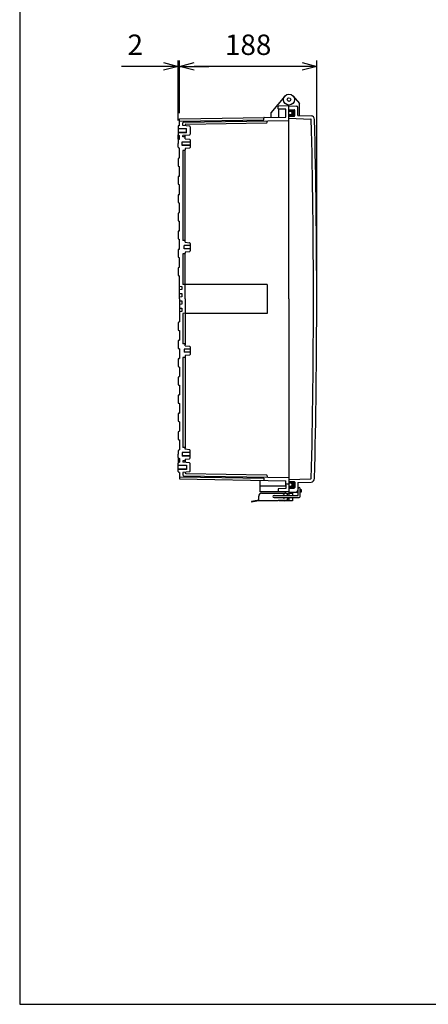
# Model space of a CAD drawing. Units: millimetres. Extents: x 0 to 6548, y 0 to 2240.
# Drawn here: x 3324 to 3884, y 0 to 1351 of the extents above; entities that cross this region are included whole.
import ezdxf

# ---------------------------------------------------------------- set-up
doc = ezdxf.new("R2010")
doc.units = ezdxf.units.MM
doc.header["$LTSCALE"] = 8
doc.linetypes.add('AM_ISO02W050x2', pattern=[3.75, 3, -0.75])
for name, color, linetype, lineweight in [('AM_5', 3, 'Continuous', 25), ('ｶﾞｽｹｯﾄ', 5, 'Continuous', 50), ('ﾄｯﾌﾟｶﾊﾞｰ', 7, 'Continuous', 25), ('ﾄｯﾌﾟｶﾊﾞｰ0', 7, 'AM_ISO02W050x2', 13), ('ﾎﾞﾃﾞｨｰ', 2, 'Continuous', 25), ('ﾎﾞﾃﾞｨｰ0', 2, 'AM_ISO02W050x2', 13), ('ﾗｯﾁ', 3, 'Continuous', 25), ('ﾗｯﾁ金具', 6, 'Continuous', 25)]:
    doc.layers.add(name, color=color, linetype=linetype, lineweight=lineweight)
doc.styles.get("Standard").update_dxf_attribs({"font": 'ISOCP.SHX', "bigfont": 'EXTFONT.SHX'})
doc.dimstyles.new('AM_ISO$0', dxfattribs={"dimscale": 8, "dimtxt": 3.5, "dimasz": 2.5, "dimexe": 1, "dimexo": 1, "dimgap": 1.5, "dimtad": 1, "dimdsep": 46, "dimtxsty": 'Standard', "dimblk": 'OPEN30', "dimcen": 0, "dimclrd": 3, "dimclre": 3, "dimclrt": 2, "dimadec": 0, "dimazin": 2, "dimtp": 0.1, "dimtm": 0.1, "dimtfac": 0.71, "dimtmove": 0, "dimatfit": 3, "dimldrblk": 'OPEN30', "dimfxl": 0, "dimlwd": -1, "dimlwe": -1, "dimarcsym": 0})

# ---------------------------------------------------------------- blocks, each defined once
blk = doc.blocks.new('TK-A3')
blk.add_lwpolyline([(0, 0), (403, 0), (403, 280), (0, 280)], close=True)
blk = doc.blocks.new('_Open30')
at = {"color": 0, "linetype": 'ByBlock', "lineweight": -2}
for p, q in [((-1, 0.268), (0, 0)), ((0, 0), (-1, -0.268)), ((0, 0), (-1, 0))]:
    blk.add_line(p, q, dxfattribs=at)
blk = doc.blocks.new('*D484')
at = {"layer": 'AM_5', "color": 3, "transparency": 16777216}
for p, q in [((3543.3, 1222.5), (3543.3, 1294.7)), ((3711.3, 1286.7), (3563.3, 1286.7)), ((3731.3, 975.7), (3731.3, 1294.7))]:
    blk.add_line(p, q, dxfattribs=at)
at = {"layer": 'Defpoints', "color": 0, "transparency": 16777216}
for p in [(3543.3, 1286.7), (3543.3, 1214.5), (3731.3, 967.7)]:
    blk.add_point(p, dxfattribs=at)
at = {"layer": 'AM_5', "color": 3, "transparency": 16777216, "xscale": 20, "yscale": 20, "zscale": 20, "rotation": 180}
blk.add_blockref('_Open30', (3543.3, 1286.7), dxfattribs=at)
at = {"layer": 'AM_5', "color": 3, "transparency": 16777216, "xscale": 20, "yscale": 20, "zscale": 20}
blk.add_blockref('_Open30', (3731.3, 1286.7), dxfattribs=at)
at = {"layer": 'AM_5', "color": 2, "transparency": 16777216, "insert": (3637.3, 1312.7), "char_height": 28, "attachment_point": 5}
blk.add_mtext('188', dxfattribs=at)
blk = doc.blocks.new('*D485')
at = {"layer": 'AM_5', "color": 3, "transparency": 16777216}
for p, q in [((3521.3, 1286.7), (3463.7, 1286.7)), ((3541.3, 1212.3), (3541.3, 1294.7)), ((3543.3, 1286.7), (3541.3, 1286.7)), ((3543.3, 1222.5), (3543.3, 1294.7)), ((3563.3, 1286.7), (3583.3, 1286.7))]:
    blk.add_line(p, q, dxfattribs=at)
at = {"layer": 'Defpoints', "color": 0, "transparency": 16777216}
for p in [(3541.3, 1286.7), (3541.3, 1204.3), (3543.3, 1214.5)]:
    blk.add_point(p, dxfattribs=at)
at = {"layer": 'AM_5', "color": 3, "transparency": 16777216, "xscale": 20, "yscale": 20, "zscale": 20}
blk.add_blockref('_Open30', (3541.3, 1286.7), dxfattribs=at)
at = {"layer": 'AM_5', "color": 3, "transparency": 16777216, "xscale": 20, "yscale": 20, "zscale": 20, "rotation": 180}
blk.add_blockref('_Open30', (3543.3, 1286.7), dxfattribs=at)
at = {"layer": 'AM_5', "color": 2, "transparency": 16777216, "insert": (3482.5, 1312.7), "char_height": 28, "attachment_point": 5}
blk.add_mtext('2', dxfattribs=at)

msp = doc.modelspace()

# ---------------------------------------------------------------- hatches: boundary and pattern name
at = {"layer": 'ｶﾞｽｹｯﾄ'}
h = msp.add_hatch(color=256, dxfattribs=at)
edge = h.paths.add_edge_path()
edge.add_line((3693.304, 1224.903), (3693.304, 1227.153))
edge.add_line((3693.304, 1227.153), (3700.304, 1227.153))
edge.add_arc((3700.304, 1226.153), 1, 360, 450, ccw=False)
edge.add_line((3701.304, 1226.153), (3701.304, 1219.153))
edge.add_arc((3700.304, 1219.153), 1, 270, 360, ccw=False)
edge.add_line((3700.304, 1218.153), (3693.304, 1218.153))
edge.add_line((3693.304, 1218.153), (3693.304, 1220.403))
edge.add_line((3693.304, 1220.403), (3695.554, 1220.403))
edge.add_arc((3695.554, 1222.653), 2.25, 270, 450)
edge.add_line((3695.554, 1224.903), (3693.304, 1224.903))
h = msp.add_hatch(color=256, dxfattribs=at)
edge = h.paths.add_edge_path()
edge.add_line((3693.304, 714.903), (3693.304, 717.153))
edge.add_line((3693.304, 717.153), (3700.304, 717.153))
edge.add_arc((3700.304, 716.153), 1, 360, 450, ccw=False)
edge.add_line((3701.304, 716.153), (3701.304, 709.153))
edge.add_arc((3700.304, 709.153), 1, 270, 360, ccw=False)
edge.add_line((3700.304, 708.153), (3693.304, 708.153))
edge.add_line((3693.304, 708.153), (3693.304, 710.403))
edge.add_line((3693.304, 710.403), (3695.554, 710.403))
edge.add_arc((3695.554, 712.653), 2.25, 270, 450)
edge.add_line((3695.554, 714.903), (3693.304, 714.903))

# ---------------------------------------------------------------- linework, layer by layer
at = {"layer": 'ﾄｯﾌﾟｶﾊﾞｰ'}
for p, q in [((3699.049, 1245.974), (3707.604, 1235.779)), ((3693.304, 967.653), (3693.304, 1233.653)), ((3693.304, 1232.653), (3703.408, 1232.123)), ((3705.304, 1219.498), (3705.304, 1230.126)), ((3707.604, 1219.417), (3707.604, 1235.779)), ((3693.304, 1227.153), (3700.304, 1227.153)), ((3693.304, 1218.153), (3700.304, 1218.153)), ((3701.304, 1219.153), (3701.304, 1226.153)), ((3705.304, 1219.498), (3723.591, 1218.859)), ((3693.304, 1215.414), (3723.434, 1214.362)), ((3693.304, 967.653), (3693.304, 698.071)), ((3693.304, 719.892), (3723.434, 720.944)), ((3693.304, 717.153), (3700.304, 717.153)), ((3701.304, 716.153), (3701.304, 709.153)), ((3705.304, 715.808), (3723.591, 716.447)), ((3693.304, 708.153), (3700.304, 708.153)), ((3693.304, 702.653), (3703.408, 703.182)), ((3693.304, 702.653), (3705.804, 702.653)), ((3698.304, 702.915), (3698.304, 698.071)), ((3705.304, 715.808), (3705.304, 705.18)), ((3705.304, 706.053), (3705.804, 706.053)), ((3708.804, 706.053), (3709.804, 706.053)), ((3709.804, 702.653), (3708.804, 702.653)), ((3709.804, 706.053), (3709.804, 702.653)), ((3693.304, 695.071), (3693.304, 690.653)), ((3698.304, 690.653), (3693.304, 690.653)), ((3698.304, 695.071), (3698.304, 690.653))]:
    msp.add_line(p, q, dxfattribs=at)
for radius in [7.5, 2.5]:
    msp.add_circle((3693.304, 1241.153), radius, dxfattribs=at)
for centre, radius, start, end in [((3703.304, 1230.126), 2, 0, 87), ((3700.304, 1226.153), 1, 0, 90), ((3700.304, 1219.153), 1, 270, 0), ((3723.417, 1213.862), 5, 1.343604, 88), ((3723.417, 1213.862), 0.5, 1.343604, 88), ((-6773.853, 967.653), 10500.657, 358.6563964, 1.3436036), ((-6773.853, 967.653), 10505.157, 358.6563964, 1.3436036), ((3700.304, 716.153), 1, 0, 90), ((3723.417, 721.444), 0.5, 272, 358.656396), ((3723.417, 721.444), 5, 272, 358.656396), ((3700.304, 709.153), 1, 270, 0), ((3703.304, 705.18), 2, 273, 0)]:
    msp.add_arc(centre, radius, start, end, dxfattribs=at)
at = {"layer": 'ﾄｯﾌﾟｶﾊﾞｰ0'}
for p, q in [((3698.304, 700.903), (3693.304, 700.903)), ((3698.304, 694.903), (3693.304, 694.903))]:
    msp.add_line(p, q, dxfattribs=at)
at = {"layer": 'ﾎﾞﾃﾞｨｰ'}
for p, q in [((3687.558, 1245.974), (3668.304, 1223.027)), ((3678.304, 1228.609), (3678.304, 1231.649)), ((3693.304, 1232.653), (3678.784, 1232.146)), ((3693.304, 967.653), (3693.304, 1233.653)), ((3543.304, 1214.535), (3688.804, 1217.075)), ((3658.804, 1213.551), (3658.804, 1216.06)), ((3668.304, 1223.027), (3668.304, 1216.717)), ((3688.804, 1227.762), (3678.784, 1228.112)), ((3679.304, 1216.909), (3679.304, 1228.094)), ((3688.804, 1217.075), (3688.804, 1227.762)), ((3695.554, 1224.903), (3693.304, 1224.903)), ((3695.554, 1220.403), (3693.304, 1220.403)), ((3541.314, 1204.317), (3541.314, 1192.988)), ((3543.304, 1205.618), (3542.055, 1205.283)), ((3543.304, 1205.618), (3543.304, 1214.535)), ((3543.304, 1211.535), (3658.804, 1213.551)), ((3547.804, 1205.618), (3547.804, 1209.13)), ((3556.841, 1204.827), (3547.804, 1205.618)), ((3548.786, 1210.13), (3693.304, 1212.653)), ((3550.804, 1205.356), (3550.804, 1206.182)), ((3551.786, 1207.182), (3662.321, 1209.112)), ((3557.754, 1203.831), (3557.754, 1193.475)), ((3663.304, 1210.111), (3663.304, 1212.129)), ((3552.814, 1201.153), (3541.314, 1201.153)), ((3552.814, 1196.153), (3541.314, 1196.153)), ((3541.314, 1187.021), (3541.314, 1192.988)), ((3542.055, 1192.022), (3543.304, 1191.688)), ((3543.304, 1186.623), (3543.304, 1191.688)), ((3556.841, 1192.478), (3547.804, 1191.688)), ((3547.804, 1189.903), (3547.804, 1191.688)), ((3549.804, 1189.903), (3547.804, 1189.903)), ((3550.804, 1188.903), (3550.804, 1191.95)), ((3550.804, 1187.356), (3550.804, 1188.903)), ((3552.814, 1195.653), (3552.814, 1201.653)), ((3541.314, 1185.326), (3541.314, 1180.653)), ((3541.314, 1175.979), (3541.314, 1180.653)), ((3542.051, 1186.287), (3543.304, 1186.623)), ((3546.754, 1178.153), (3546.754, 1183.153)), ((3557.754, 1182.803), (3546.754, 1182.803)), ((3557.754, 1178.503), (3546.754, 1178.503)), ((3550.804, 1187.356), (3556.841, 1186.827)), ((3557.754, 1185.831), (3557.754, 1175.475)), ((3542.051, 1175.018), (3543.304, 1174.683)), ((3543.304, 1161.123), (3543.304, 1174.683)), ((3549.804, 1171.403), (3547.804, 1171.403)), ((3547.804, 1171.403), (3547.804, 1086.697)), ((3556.841, 1174.478), (3550.804, 1173.95)), ((3550.804, 1173.95), (3550.804, 1172.403)), ((3550.804, 1086.697), (3550.804, 1172.403)), ((3541.314, 1159.826), (3541.314, 1150.479)), ((3542.051, 1160.787), (3543.304, 1161.123)), ((3542.051, 1149.518), (3543.304, 1149.183)), ((3543.304, 1136.123), (3543.304, 1149.183)), ((3541.314, 1134.826), (3541.314, 1125.479)), ((3542.051, 1135.787), (3543.304, 1136.123)), ((3542.051, 1124.518), (3543.304, 1124.183)), ((3543.304, 1111.123), (3543.304, 1124.183)), ((3541.314, 1109.826), (3541.314, 1100.479)), ((3542.051, 1110.787), (3543.304, 1111.123)), ((3542.051, 1099.518), (3543.304, 1099.183)), ((3543.304, 1086.123), (3543.304, 1099.183)), ((3541.314, 1084.826), (3541.314, 1075.479)), ((3542.051, 1085.787), (3543.304, 1086.123)), ((3547.804, 1086.697), (3547.804, 1047.903)), ((3550.804, 1046.903), (3550.804, 1086.697)), ((3542.051, 1074.518), (3543.304, 1074.183)), ((3543.304, 1061.123), (3543.304, 1074.183)), ((3541.314, 1059.826), (3541.314, 1050.479)), ((3542.051, 1060.787), (3543.304, 1061.123)), ((3542.051, 1049.518), (3543.304, 1049.183)), ((3543.304, 1036.123), (3543.304, 1049.183)), ((3549.804, 1047.903), (3547.804, 1047.903)), ((3549.754, 1036.503), (3549.754, 1040.803)), ((3557.754, 1040.803), (3549.754, 1040.803)), ((3550.804, 1045.356), (3550.804, 1046.903)), ((3550.804, 1045.356), (3556.841, 1044.827)), ((3557.754, 1043.831), (3557.754, 1033.475)), ((3541.314, 1034.826), (3541.314, 1025.479)), ((3542.051, 1035.787), (3543.304, 1036.123)), ((3547.804, 1029.403), (3547.804, 987.653)), ((3549.804, 1029.403), (3547.804, 1029.403)), ((3557.754, 1036.503), (3549.754, 1036.503)), ((3556.841, 1032.478), (3550.804, 1031.95)), ((3550.804, 1031.95), (3550.804, 1030.403)), ((3550.804, 967.653), (3550.804, 1030.403)), ((3542.051, 1024.518), (3543.304, 1024.183)), ((3543.304, 1011.123), (3543.304, 1024.183)), ((3541.314, 1009.826), (3541.314, 1000.479)), ((3542.051, 1010.787), (3543.304, 1011.123)), ((3542.051, 999.518), (3543.304, 999.183)), ((3543.304, 967.653), (3543.304, 999.183)), ((3550.804, 987.39), (3547.804, 987.653)), ((3663.304, 987.653), (3550.804, 987.653)), ((3663.304, 987.653), (3663.304, 947.653)), ((3543.304, 985.153), (3546.304, 984.89)), ((3546.304, 980.415), (3543.304, 980.153)), ((3543.304, 975.153), (3546.304, 974.89)), ((3546.304, 984.89), (3546.304, 980.415)), ((3546.304, 974.89), (3546.304, 970.415)), ((3546.304, 970.415), (3543.304, 970.153)), ((3543.304, 967.653), (3543.304, 936.123)), ((3543.304, 965.153), (3546.304, 964.89)), ((3546.304, 960.415), (3543.304, 960.153)), ((3546.304, 964.89), (3546.304, 960.415)), ((3550.804, 967.653), (3550.804, 935.86)), ((3693.304, 967.653), (3693.304, 698.071)), ((3543.304, 955.153), (3546.304, 954.89)), ((3546.304, 950.415), (3543.304, 950.153)), ((3546.304, 954.89), (3546.304, 950.415)), ((3550.804, 947.915), (3547.804, 947.653)), ((3547.804, 947.653), (3547.804, 936.123)), ((3547.804, 947.653), (3547.804, 905.903)), ((3663.304, 947.653), (3550.804, 947.653)), ((3550.804, 947.653), (3550.804, 904.903)), ((3541.314, 934.826), (3541.314, 925.479)), ((3542.051, 935.787), (3543.304, 936.123)), ((3542.051, 924.518), (3543.304, 924.183)), ((3543.304, 924.183), (3543.304, 911.123)), ((3541.314, 909.826), (3541.314, 900.479)), ((3542.051, 910.787), (3543.304, 911.123)), ((3549.804, 905.903), (3547.804, 905.903)), ((3542.051, 899.518), (3543.304, 899.183)), ((3543.304, 899.183), (3543.304, 886.123)), ((3557.754, 898.803), (3549.754, 898.803)), ((3549.754, 898.803), (3549.754, 894.503)), ((3557.754, 894.503), (3549.754, 894.503)), ((3550.804, 903.356), (3550.804, 904.903)), ((3550.804, 903.356), (3556.841, 902.827)), ((3557.754, 901.831), (3557.754, 891.475)), ((3541.314, 884.826), (3541.314, 875.479)), ((3542.051, 885.787), (3543.304, 886.123)), ((3547.804, 887.403), (3547.804, 763.903)), ((3549.804, 887.403), (3547.804, 887.403)), ((3556.841, 890.478), (3550.804, 889.95)), ((3550.804, 889.95), (3550.804, 888.403)), ((3550.804, 888.403), (3550.804, 762.903)), ((3542.051, 874.518), (3543.304, 874.183)), ((3543.304, 874.183), (3543.304, 861.123)), ((3541.314, 859.826), (3541.314, 850.479)), ((3542.051, 860.787), (3543.304, 861.123)), ((3542.051, 849.518), (3543.304, 849.183)), ((3543.304, 849.183), (3543.304, 836.123)), ((3541.314, 834.826), (3541.314, 825.479)), ((3542.051, 835.787), (3543.304, 836.123)), ((3542.051, 824.518), (3543.304, 824.183)), ((3543.304, 824.183), (3543.304, 811.123)), ((3542.051, 810.787), (3543.304, 811.123)), ((3541.314, 809.826), (3541.314, 800.479)), ((3542.051, 799.518), (3543.304, 799.183)), ((3543.304, 799.183), (3543.304, 786.123)), ((3541.314, 784.826), (3541.314, 775.479)), ((3542.051, 785.787), (3543.304, 786.123)), ((3542.051, 774.518), (3543.304, 774.183)), ((3543.304, 774.183), (3543.304, 760.623)), ((3541.314, 759.326), (3541.314, 754.653)), ((3542.051, 760.287), (3543.304, 760.623)), ((3546.754, 757.153), (3546.754, 752.153)), ((3557.754, 756.803), (3546.754, 756.803)), ((3549.804, 763.903), (3547.804, 763.903)), ((3550.804, 761.356), (3550.804, 762.903)), ((3556.841, 760.827), (3550.804, 761.356)), ((3557.754, 749.475), (3557.754, 759.831)), ((3541.314, 749.979), (3541.314, 754.653)), ((3541.314, 748.284), (3541.314, 742.317)), ((3542.051, 749.018), (3543.304, 748.683)), ((3542.055, 743.283), (3543.304, 743.618)), ((3543.304, 748.683), (3543.304, 743.618)), ((3557.754, 752.503), (3546.754, 752.503)), ((3547.804, 745.403), (3547.804, 743.618)), ((3549.804, 745.403), (3547.804, 745.403)), ((3556.841, 742.827), (3547.804, 743.618)), ((3550.804, 747.95), (3556.841, 748.478)), ((3550.804, 747.95), (3550.804, 746.403)), ((3550.804, 746.403), (3550.804, 743.356)), ((3541.314, 730.988), (3541.314, 742.317)), ((3552.814, 739.153), (3541.314, 739.153)), ((3552.814, 734.153), (3541.314, 734.153)), ((3543.304, 729.688), (3542.055, 730.022)), ((3543.304, 729.688), (3543.304, 720.77)), ((3556.841, 730.478), (3547.804, 729.688)), ((3547.804, 729.688), (3547.804, 726.175)), ((3550.804, 729.95), (3550.804, 729.123)), ((3552.814, 739.653), (3552.814, 733.653)), ((3557.754, 731.475), (3557.754, 741.831)), ((3543.304, 723.771), (3658.804, 721.755)), ((3543.304, 720.77), (3688.804, 718.231)), ((3548.786, 725.175), (3693.304, 722.653)), ((3551.786, 728.123), (3662.321, 726.194)), ((3653.304, 718.85), (3653.304, 703.153)), ((3658.804, 721.755), (3658.804, 719.246)), ((3663.304, 725.194), (3663.304, 723.176)), ((3688.804, 712.153), (3688.804, 718.231)), ((3688.804, 710.731), (3653.304, 710.731)), ((3653.304, 708.153), (3653.304, 708.153)), ((3693.304, 703.153), (3653.304, 703.153)), ((3678.304, 706.696), (3678.304, 703.657)), ((3688.804, 707.543), (3678.784, 707.193)), ((3688.304, 703.153), (3688.304, 701.039)), ((3693.304, 713.653), (3688.804, 713.653)), ((3688.804, 712.153), (3688.804, 708.153)), ((3688.804, 708.153), (3688.804, 707.543)), ((3695.554, 714.903), (3693.304, 714.903)), ((3695.554, 710.403), (3693.304, 710.403)), ((3693.304, 690.653), (3688.304, 690.653)), ((3693.304, 695.071), (3693.304, 690.653))]:
    msp.add_line(p, q, dxfattribs=at)
for centre, radius, start, end in [((3678.801, 1231.649), 0.498, 92, 180), ((3659.304, 1216.06), 0.5, 91, 180), ((3678.801, 1228.609), 0.498, 180, 268), ((3695.554, 1222.653), 2.25, 270, 90), ((3542.314, 1204.317), 1, 105, 180), ((3548.804, 1209.13), 1, 91, 180), ((3551.804, 1206.182), 1, 91, 180), ((3556.754, 1203.831), 1, 0, 85), ((3662.304, 1210.111), 1, 271, 0), ((3542.314, 1192.988), 1, 180, 254.999622), ((3549.804, 1188.903), 1, 0, 90), ((3556.754, 1193.475), 1, 275, 0), ((3542.309, 1187.021), 0.995, 180, 238.400838), ((3542.309, 1185.326), 0.995, 105, 180), ((3542.309, 1175.979), 0.995, 180, 255), ((3556.754, 1185.831), 1, 360, 85), ((3556.754, 1175.475), 1, 275, 360), ((3549.804, 1172.403), 1, 270, 0), ((3542.309, 1159.826), 0.995, 105, 180), ((3542.309, 1150.479), 0.995, 180, 255), ((3542.309, 1134.826), 0.995, 105, 180), ((3542.309, 1125.479), 0.995, 180, 255), ((3542.309, 1109.826), 0.995, 105, 180), ((3542.309, 1100.479), 0.995, 180, 255), ((3542.309, 1084.826), 0.995, 105, 180), ((3542.309, 1075.479), 0.995, 180, 255), ((3542.309, 1059.826), 0.995, 105, 180), ((3542.309, 1050.479), 0.995, 180, 255), ((3549.804, 1046.903), 1, 0, 90), ((3556.754, 1043.831), 1, 360, 85), ((3542.309, 1034.826), 0.995, 105, 180), ((3549.804, 1030.403), 1, 270, 0), ((3556.754, 1033.475), 1, 275, 360), ((3542.309, 1025.479), 0.995, 180, 255), ((3542.309, 1009.826), 0.995, 105, 180), ((3542.309, 1000.479), 0.995, 180, 255), ((3542.309, 934.826), 0.995, 105, 180), ((3542.309, 925.479), 0.995, 180, 255), ((3542.309, 909.826), 0.995, 105, 180), ((3549.804, 904.903), 1, 0, 90), ((3542.309, 900.479), 0.995, 180, 255), ((3556.754, 901.831), 1, 360, 85), ((3556.754, 891.475), 1, 275, 360), ((3542.309, 884.826), 0.995, 105, 180), ((3549.804, 888.403), 1, 270, 0), ((3542.309, 875.479), 0.995, 180, 255), ((3542.309, 859.826), 0.995, 105, 180), ((3542.309, 850.479), 0.995, 180, 255), ((3542.309, 834.826), 0.995, 105, 180), ((3542.309, 825.479), 0.995, 180, 255), ((3542.309, 809.826), 0.995, 105, 180), ((3542.309, 800.479), 0.995, 180, 255), ((3542.309, 784.826), 0.995, 105, 180), ((3542.309, 775.479), 0.995, 180, 255), ((3542.309, 759.326), 0.995, 105, 180), ((3549.804, 762.903), 1, 0, 90), ((3556.754, 759.831), 1, 0, 85), ((3542.309, 749.979), 0.995, 180, 255), ((3542.309, 748.284), 0.995, 121.599162, 180), ((3542.314, 742.317), 1, 105.000378, 180), ((3549.804, 746.403), 1, 270, 0), ((3556.754, 749.475), 1, 275, 0), ((3542.314, 730.988), 1, 180, 255), ((3556.754, 741.831), 1, 0, 85), ((3556.754, 731.475), 1, 275, 0), ((3548.804, 726.175), 1, 180, 269), ((3551.804, 729.123), 1, 180, 269), ((3659.304, 719.246), 0.5, 180, 269), ((3662.304, 725.194), 1, 0, 89), ((3678.801, 706.696), 0.498, 92, 180), ((3678.801, 703.657), 0.498, 180, 268), ((3695.554, 712.653), 2.25, 270, 90)]:
    msp.add_arc(centre, radius, start, end, dxfattribs=at)
at = {"layer": 'ﾎﾞﾃﾞｨｰ0'}
for p, q in [((3552.814, 1201.653), (3541.314, 1201.653)), ((3552.814, 1195.653), (3541.314, 1195.653)), ((3557.754, 1183.153), (3546.754, 1183.153)), ((3557.754, 1178.153), (3546.754, 1178.153)), ((3557.754, 757.153), (3546.754, 757.153)), ((3557.754, 752.153), (3546.754, 752.153)), ((3552.814, 739.653), (3541.314, 739.653)), ((3552.814, 733.653), (3541.314, 733.653)), ((3693.304, 700.903), (3688.951, 700.903)), ((3693.304, 694.903), (3693.055, 694.903))]:
    msp.add_line(p, q, dxfattribs=at)
at = {"layer": 'ﾗｯﾁ'}
for p in [(3679.804, 691.071), (3687.304, 690.612)]:
    msp.add_line(p, (3679.804, 690.612), dxfattribs=at)
msp.add_arc((3687.304, 696.612), 6, 270, 345.117727, dxfattribs=at)
at = {"layer": 'ﾗｯﾁ金具'}
for p, q in [((3705.804, 698.071), (3705.804, 707.571)), ((3708.804, 696.571), (3708.804, 707.571)), ((3651.804, 691.59), (3641.804, 689.61)), ((3641.804, 689.61), (3641.998, 688.629)), ((3651.804, 690.571), (3641.998, 688.629)), ((3651.804, 690.571), (3651.804, 697.071)), ((3678.304, 690.571), (3651.804, 690.571)), ((3655.804, 701.071), (3687.804, 701.071)), ((3672.804, 698.071), (3705.804, 698.071)), ((3672.804, 695.071), (3707.304, 695.071)), ((3678.304, 691.071), (3678.304, 690.571)), ((3688.304, 691.071), (3678.304, 691.071)), ((3691.804, 694.571), (3691.804, 695.071))]:
    msp.add_line(p, q, dxfattribs=at)
for centre, radius, start, end in [((3707.304, 707.571), 1.5, 0, 180), ((3655.804, 697.071), 4, 90, 180), ((3672.804, 696.571), 1.5, 90, 270), ((3686.304, 696.612), 2.1, 44.008143, 135.991857), ((3686.304, 696.612), 2.1, 227.206828, 312.793172), ((3687.804, 697.071), 4, 14.477512, 90), ((3688.304, 694.571), 3.5, 270, 0), ((3707.304, 696.571), 1.5, 270, 0)]:
    msp.add_arc(centre, radius, start, end, dxfattribs=at)

# ---------------------------------------------------------------- block references
at = {"lineweight": 0, "xscale": 8, "yscale": 8, "zscale": 8}
msp.add_blockref('TK-A3', (3324, 0), dxfattribs=at)

# ---------------------------------------------------------------- dimensions: what is measured, and where the dimension line sits
at = {"layer": 'AM_5'}
for base, p1, p2, picture, middle in [((3541.314, 1286.653), (3543.304, 1214.535), (3541.314, 1204.317), '*D485', (3482.517, 1312.656)), ((3543.304, 1286.653), (3731.304, 967.653), (3543.304, 1214.535), '*D484', (3637.304, 1312.653))]:
    dim = msp.add_linear_dim(base=base, p1=p1, p2=p2, angle=180, dimstyle='AM_ISO$0', override={"dimdec": 1}, dxfattribs=at)
    dim.commit()
    dim.dimension.update_dxf_attribs({"geometry": picture, "text_midpoint": middle})

doc.saveas('drawing.dxf')
